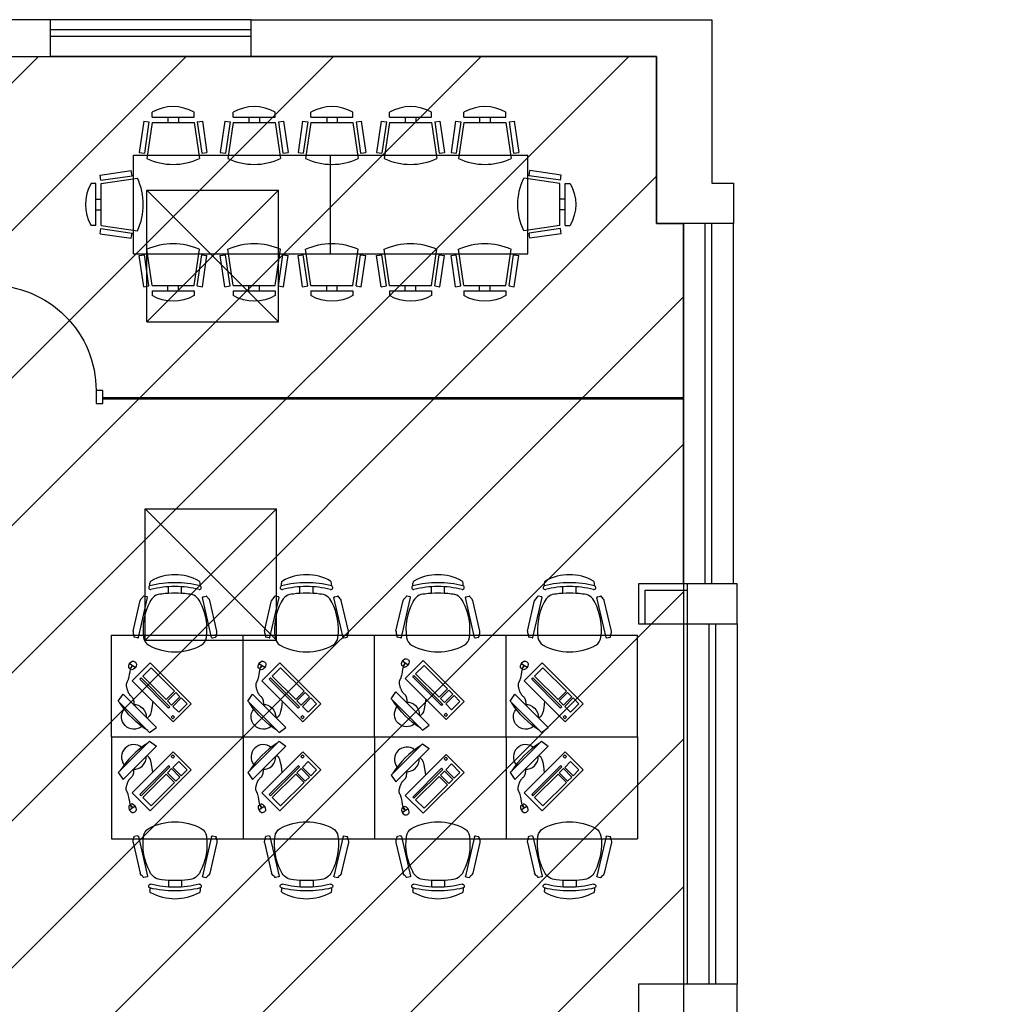
# Model space of a CAD drawing. Units: millimetres. Extents: x 178181 to 220599, y 66771 to 112471.
# Drawn here: x 212831 to 220319, y 104978 to 112471 of the extents above; entities that cross this region are included whole.
import ezdxf

# ---------------------------------------------------------------- set-up
doc = ezdxf.new("R2010")
doc.units = ezdxf.units.MM
doc.layers.add('Existing', color=4, linetype='Continuous')

# ---------------------------------------------------------------- blocks, each defined once
blk = doc.blocks.new('CHAIR2')
at = {"color": 0, "linetype": 'ByBlock'}
for p, q in [((-311.4, 102.3), (-312.7, 108.2)), ((-284.6, 119.8), (-309, 114.2)), ((-278.6, 116.1), (-208.7, -185.9)), ((278.4, 116.1), (208.4, -185.9)), ((284.4, 119.8), (308.7, 114.2)), ((311.1, 102.3), (312.5, 108.2)), ((-319.3, 70.1), (-265.1, -163.7)), ((319.1, 70.1), (264.9, -163.7)), ((-243.9, -189.1), (-242.8, -193.8)), ((-212.4, -191.9), (-236.8, -197.6)), ((-50.1, -219.1), (-50.1, -268.9)), ((49.9, -219.1), (49.9, -268.9)), ((212.2, -191.9), (236.5, -197.6)), ((243.6, -189.1), (242.5, -193.8)), ((-191.2, -276.4), (-191.2, -296.4)), ((190.9, -276.4), (190.9, -296.4))]:
    blk.add_line(p, q, dxfattribs=at)
for centre, radius, start, end in [((-0.9, -190.1), 416.8, 89.89939, 118.59365), ((0.6, -190.1), 416.8, 61.40635, 90.10061), ((-160.1, 106.7), 80, 120.15934, 172.33779), ((159.9, 106.7), 80, 7.66221, 59.84066), ((-265, 73.8), 54.4, 148.40405, 183.91025), ((-307.8, 109.3), 5, 103.04076, 193.04076), ((-283.5, 115), 5, 13.04076, 103.04076), ((206.6, 56.5), 450.1, 172.22896, 207.60483), ((-206.8, 56.5), 450.1, 332.39517, 7.77104), ((283.2, 115), 5, 76.95924, 166.95924), ((307.6, 109.3), 5, 346.95924, 76.95924), ((264.8, 73.8), 54.4, 356.08975, 31.59595), ((-214.8, -143.2), 54.4, 202.17127, 237.67747), ((-237.9, -192.7), 5, 193.04076, 283.04076), ((-213.5, -187), 5, 283.04076, 13.04076), ((-100.1, -113.3), 100, 202.80873, 270), ((-0.1, 477.4), 697.9, 261.76242, 278.23758), ((99.9, -113.3), 100, 270, 337.19127), ((213.3, -187), 5, 166.95924, 256.95924), ((237.6, -192.7), 5, 256.95924, 346.95924), ((214.5, -143.2), 54.4, 302.32253, 337.82873), ((-185, -262.7), 15, 82.97995, 245.73264), ((-8.1, 448.8), 747.9, 255.83416, 270.61271), ((-171.2, -296.4), 20, 180, 234.10338), ((-0.1, 477.4), 747.9, 255.83416, 270), ((-0.1, 477.4), 747.9, 270, 284.16584), ((7.9, 448.8), 747.9, 269.38729, 284.16584), ((170.9, -296.4), 20, 305.89662, 0), ((184.8, -262.7), 15, 294.26736, 97.02005), ((-0.1, 11.6), 372.1, 240.58302, 299.41698)]:
    blk.add_arc(centre, radius, start, end, dxfattribs=at)
blk = doc.blocks.new('1000 X 775')
at = {"ltscale": 20}
for p, q in [((214022.1, 97792), (215022.1, 97792)), ((214022.1, 97017), (214022.1, 97792)), ((215022.1, 97017), (215022.1, 97792)), ((214022.1, 97017), (215022.1, 97017))]:
    blk.add_line(p, q, dxfattribs=at)
at = {"ltscale": 20, "rotation": 180}
blk.add_blockref('CHAIR2', (214504, 97890.5), dxfattribs=at)
blk = doc.blocks.new('CHAIR_OPERATOR')
for p, q in [((-200, 500), (-200, 546.6)), ((-200, 500), (200, 500)), ((-50, 500), (-50, 450)), ((50, 500), (50, 450)), ((200, 500), (200, 546.6)), ((-279.2, 461.5), (-322.3, 164.6)), ((-279.2, 461.5), (-229.7, 454.3)), ((-229.7, 454.3), (-272.8, 157.4)), ((-200, 450), (-250, 105.9)), ((-200, 450), (200, 450)), ((200, 450), (250, 105.9)), ((229.7, 454.3), (279.2, 461.5)), ((229.7, 454.3), (272.8, 157.4)), ((279.2, 461.5), (322.3, 164.6)), ((-322.3, 164.6), (-272.8, 157.4)), ((272.8, 157.4), (322.3, 164.6))]:
    blk.add_line(p, q)
for centre, radius, start, end in [((0, 198.2), 401.7, 60.14183, 119.85817), ((0, 636.8), 586.8, 244.783, 295.217)]:
    blk.add_arc(centre, radius, start, end)
blk = doc.blocks.new('1000 x 1000 ceiling AC')
at = {"color": 1, "ltscale": 20}
for p, q in [((219034, 111343), (220034, 111343)), ((219034, 110343), (219034, 111343)), ((219034, 111343), (220034, 110343)), ((220034, 111343), (219034, 110343)), ((220034, 110343), (220034, 111343)), ((219034, 110343), (220034, 110343))]:
    blk.add_line(p, q, dxfattribs=at)
blk = doc.blocks.new('door')
at = {"color": 4}
blk.add_lwpolyline([(-0.05, 0.1), (0, 0.1), (0, 0), (-0.05, 0), (-0.05, 0.9, 0.414214), (-0.85, 0.1), (-0.85, 0), (-0.9, 0), (-0.9, 0.1), (-0.85, 0.1)], format="xyb", dxfattribs=at)
blk = doc.blocks.new('PCflat')
for p, q in [((-163.3, -74.7), (74.7, 163.3)), ((74.7, 163.3), (126.8, 126.8)), ((126.8, 126.8), (-126.8, -126.8)), ((-56.8, -229.3), (255, 82.5)), ((255, 82.5), (391.9, -54.3)), ((251.8, 60.3), (239.1, 47.5)), ((239.1, 47.5), (251.8, 34.8)), ((264.6, 47.5), (251.8, 60.3)), ((251.8, 34.8), (264.6, 47.5)), ((296.4, 9.3), (251.8, -35.2)), ((360, -54.3), (296.4, 9.3)), ((-163.3, -74.7), (-126.8, -126.8)), ((220, -22.5), (0.5, -242)), ((10, -251.6), (229.6, -32)), ((391.9, -54.3), (80, -366.1)), ((242.3, -44.8), (210.5, -76.6)), ((229.6, -32), (220, -22.5)), ((305.9, -108.4), (242.3, -44.8)), ((251.8, -35.2), (315.5, -98.8)), ((315.5, -98.8), (360, -54.3)), ((200.9, -86.1), (22.7, -264.3)), ((86.4, -327.9), (264.6, -149.8)), ((264.6, -149.8), (200.9, -86.1)), ((210.5, -76.6), (274.1, -140.2)), ((274.1, -140.2), (305.9, -108.4)), ((80, -366.1), (-56.8, -229.3)), ((0.5, -242), (10, -251.6)), ((22.7, -264.3), (86.4, -327.9)), ((-33.9, -331.2), (-78.2, -359.8)), ((-72.3, -320.2), (-67.2, -328.1)), ((-61.1, -337.6), (-56, -345.5))]:
    blk.add_line(p, q)
for points in [[(99.1, -73.4), (93.1, -24.8), (86.7, 2.9), (81.4, 24.2), (71.8, 40.2), (56, 56)], [(-72.3, -320.2), (-76.3, -295.9), (-79.7, -276.6), (-82.6, -261.8), (-85, -250.7), (-87, -242.6), (-88.8, -236.7), (-90.4, -232.4), (-92, -229), (-93.5, -225.8), (-95.1, -222.8), (-96.7, -219.8), (-98.1, -216.9), (-99.5, -214), (-100.7, -211.1), (-101.6, -208.1), (-102.4, -205.1), (-102.8, -202), (-103, -198.8), (-103, -195.4), (-102.7, -192), (-102.3, -188.5), (-101.6, -184.9), (-100.8, -181.2), (-99.9, -177.4), (-98.8, -173.5), (-97.7, -169.5), (-96.4, -165.5), (-95.1, -161.5), (-93.8, -157.6), (-92.4, -153.9), (-91.1, -150.2), (-89.7, -146.8), (-88.4, -143.6), (-87.1, -140.5), (-85.7, -137.6), (-84.2, -134.9), (-82.6, -132.2), (-80.8, -129.5), (-78.8, -126.8), (-76.6, -124), (-74, -121.2), (-71.3, -118.3), (-68.4, -115.3), (-65.5, -112.3), (-62.6, -109.3), (-59.8, -106.3), (-57.3, -103.4), (-55.1, -100.6), (-53.2, -97.8), (-51.6, -95.1), (-50.4, -92.6), (-49.4, -90), (-48.6, -87.6), (-47.9, -85.1), (-47.4, -82.7), (-46.9, -80.3), (-46.4, -77.9), (-46, -75.3), (-45.6, -72.5), (-45.2, -69.3), (-45, -65.5), (-44.7, -61.1), (-44.6, -55.9), (-44.5, -49.8)]]:
    blk.add_lwpolyline(points)
for points in [[(-68.7, -329), (-65.8, -327.1), (-59.6, -336.7), (-62.5, -338.6)], [(-67.3, -329.3), (-66.1, -328.5), (-61, -336.4), (-62.2, -337.2)]]:
    blk.add_lwpolyline(points, close=True)
for centre, radius, start, end in [((450.6, -454.2), 718.6, 122.83089, 146.81147), ((-44.3, 44.3), 94.1, 50.90586, 218.67748), ((-44.3, 44.3), 94.1, 266.75827, 3.24173), ((-38.7, -337), 45.6, 168.34456, 244.10054), ((52.2, -513.6), 230, 119.44458, 126.10151), ((-70.9, -357.8), 45.6, 1.22037, 77.20153), ((-52.1, -351.6), 27.2, 256.21431, 348.88705)]:
    blk.add_arc(centre, radius, start, end)

msp = doc.modelspace()

# ---------------------------------------------------------------- hatches: boundary and pattern name
at = {"ltscale": 20}
h = msp.add_hatch(dxfattribs=at)
h.set_pattern_fill('ANSI31', color=256, scale=250)
h.set_pattern_definition([(45, (-31123.3, 552.9), (-561.266, 561.266), [])])
h.paths.add_polyline_path([(204583.5, 83058.4), (202107, 83058.4), (202107, 79248.4), (202451, 79248.4), (202451, 77192.4), (202014.3, 77192.4), (202014.3, 75362.4), (198018.5, 75362.4), (198018.5, 69596.4), (219049.5, 69596.4), (219049.5, 69801.4), (220319.5, 69801.4), (220319.5, 83058.4), (217880.5, 83058.4), (217880.5, 110921.4), (217675.5, 110921.4), (217675.5, 112191.4), (204418.5, 112191.4), (204418.5, 110921.4), (204213.5, 110921.4), (204208.5, 83794.9), (204583.5, 83794.9)])

# ---------------------------------------------------------------- linework, layer by layer
for p, q in [((213695.7, 111440.4), (216695.7, 111440.4)), ((213695.7, 110690.4), (213695.7, 111440.4)), ((215195.7, 110690.4), (215195.7, 111440.4)), ((216695.7, 110690.4), (216695.7, 111440.4)), ((213695.7, 110690.4), (216695.7, 110690.4))]:
    msp.add_line(p, q, dxfattribs=at)
at = {"color": 5, "ltscale": 20}
for p, q in [((217880.5, 109592.7), (213462.5, 109592.7)), ((217880.5, 109587.7), (213462.5, 109587.7)), ((217880.5, 109587.7), (213462.5, 109587.7)), ((217880.5, 109582.7), (213462.5, 109582.7))]:
    msp.add_line(p, q, dxfattribs=at)
at = {"ltscale": 20}
msp.add_lwpolyline([(198018.5, 75362.4), (202014.3, 75362.4), (202014.3, 77192.4), (202451, 77192.4), (202451, 79248.4), (202107, 79248.4), (202107, 83058.4), (204583.5, 83058.4), (204583.5, 83794.9), (204208.5, 83794.9), (204213.5, 110921.4), (204418.5, 110921.4), (204418.5, 112191.4), (217675.5, 112191.4), (217675.5, 110921.4), (217880.5, 110921.4), (217880.5, 83058.4), (220319.5, 83058.4), (220319.5, 69801.4), (219049.5, 69801.4), (219049.5, 69596.4), (198018.5, 69596.4), (198018.5, 75362.4)], dxfattribs=at)
msp.add_lwpolyline([(198018.5, 75362.4), (202014.3, 75362.4), (202014.3, 77192.4), (202451, 77192.4), (202451, 79248.4), (202107, 79248.4), (202107, 83058.4), (204583.5, 83058.4), (204583.5, 83794.9), (204208.5, 83794.9), (204213.5, 110921.4), (204418.5, 110921.4), (204418.5, 112191.4), (217675.5, 112191.4), (217675.5, 110921.4), (217880.5, 110921.4), (217880.5, 83058.4), (220319.5, 83058.4), (220319.5, 69801.4), (219049.5, 69801.4), (219049.5, 69596.4), (198018.5, 69596.4), (198018.5, 75362.4)], dxfattribs=at)
at = {"layer": 'Existing', "color": 1}
for p, q in [((214590.5, 112471.4), (213066.5, 112471.4)), ((213066.5, 112396.4), (214590.5, 112396.4)), ((213066.5, 112346.4), (214590.5, 112346.4)), ((214590.5, 112191.4), (213066.5, 112191.4)), ((217880.5, 108178.9), (217880.5, 110921.4)), ((218045.5, 108178.9), (218045.5, 110921.4)), ((218095.5, 108178.9), (218095.5, 110921.4)), ((218260.5, 108178.9), (218260.5, 110921.4)), ((217588.5, 107873.9), (217908.5, 107873.9)), ((217908.5, 107873.9), (217908.5, 105130.9)), ((218073.5, 107873.9), (218073.5, 105130.9)), ((218123.5, 107873.9), (218123.5, 105130.9)), ((218288.5, 107873.9), (218288.5, 105130.9))]:
    msp.add_line(p, q, dxfattribs=at)
at = {"layer": 'Existing'}
for points in [[(211809.5, 112471.4), (211809.5, 111481.4), (212114.5, 111481.4), (212114.5, 112191.4), (213066.5, 112191.4), (213066.5, 112471.4)], [(218288.5, 107873.9), (218288.5, 108178.9), (217908.5, 108178.9), (217908.5, 107873.9)], [(218288.5, 104825.9), (218288.5, 105130.9), (217538.5, 105130.9), (217538.5, 104825.9)]]:
    msp.add_lwpolyline(points, close=True, dxfattribs=at)
msp.add_lwpolyline([(214590.5, 112471.4), (218095.5, 112471.4), (218095.5, 111226.4), (218260.5, 111226.4), (218260.5, 110921.4), (217675.5, 110921.4), (217675.5, 112191.4), (214590.5, 112191.4), (214590.5, 112471.4)], dxfattribs=at)
at = {"layer": 'Existing', "color": 1}
msp.add_lwpolyline([(217908.5, 108178.9), (217538.5, 108178.9), (217538.5, 107873.9), (217588.5, 107873.9), (217588.5, 108128.9), (217908.5, 108128.9)], dxfattribs=at)

# ---------------------------------------------------------------- block references
at = {"ltscale": 20}
for name, p, xscale, yscale, zscale in [('CHAIR_OPERATOR', (213997.8, 111330), 0.8, 0.8, 0.8), ('CHAIR_OPERATOR', (214614.8, 111330), 0.8, 0.8, 0.8), ('CHAIR_OPERATOR', (215206.1, 111330), 0.8, 0.8, 0.8), ('CHAIR_OPERATOR', (215803.8, 111330), 0.8, 0.8, 0.8), ('CHAIR_OPERATOR', (216369.4, 111330), 0.8, 0.8, 0.8), ('door', (212562.5, 109550.2), -1000, 1000, 1000)]:
    msp.add_blockref(name, p, dxfattribs=dict(at, xscale=xscale, yscale=yscale, zscale=zscale))
at = {"ltscale": 20, "yscale": 0.8, "zscale": 0.8}
for p, xscale, rotation in [((213811.4, 111065.4), 0.8, 90), ((216580, 111065.4), -0.8, 270), ((213997.8, 110808.7), -0.8, 180), ((214614.8, 110808.7), -0.8, 180), ((215206.1, 110808.7), -0.8, 180), ((215803.8, 110808.7), -0.8, 180), ((216369.4, 110808.7), -0.8, 180)]:
    msp.add_blockref('CHAIR_OPERATOR', p, dxfattribs=dict(at, xscale=xscale, rotation=rotation))
for name, p in [('1000 x 1000 ceiling AC', (-5235.6, -169.8)), ('1000 x 1000 ceiling AC', (-5249.3, -2592.8)), ('1000 X 775', (-491.7, 9996.6)), ('1000 X 775', (508.3, 9996.6)), ('1000 X 775', (1508.3, 9996.6)), ('1000 X 775', (2508.3, 9996.6))]:
    msp.add_blockref(name, p)
at = {"ltscale": 20, "xscale": -1, "rotation": 180}
for p in [(215819.9, 107229.2), (213744.2, 107210.7), (214729.3, 107210.7), (216724.5, 107210.7)]:
    msp.add_blockref('PCflat', p, dxfattribs=at)
at = {"xscale": -1, "rotation": 180}
for p in [(-491.7, 204030.6), (508.3, 204030.6), (1508.3, 204030.6), (2508.3, 204030.6)]:
    msp.add_blockref('1000 X 775', p, dxfattribs=at)
at = {"ltscale": 20}
for p in [(213744.2, 106816.5), (214729.3, 106816.5), (215819.9, 106797.9), (216724.5, 106816.5)]:
    msp.add_blockref('PCflat', p, dxfattribs=at)

doc.saveas('drawing.dxf')
